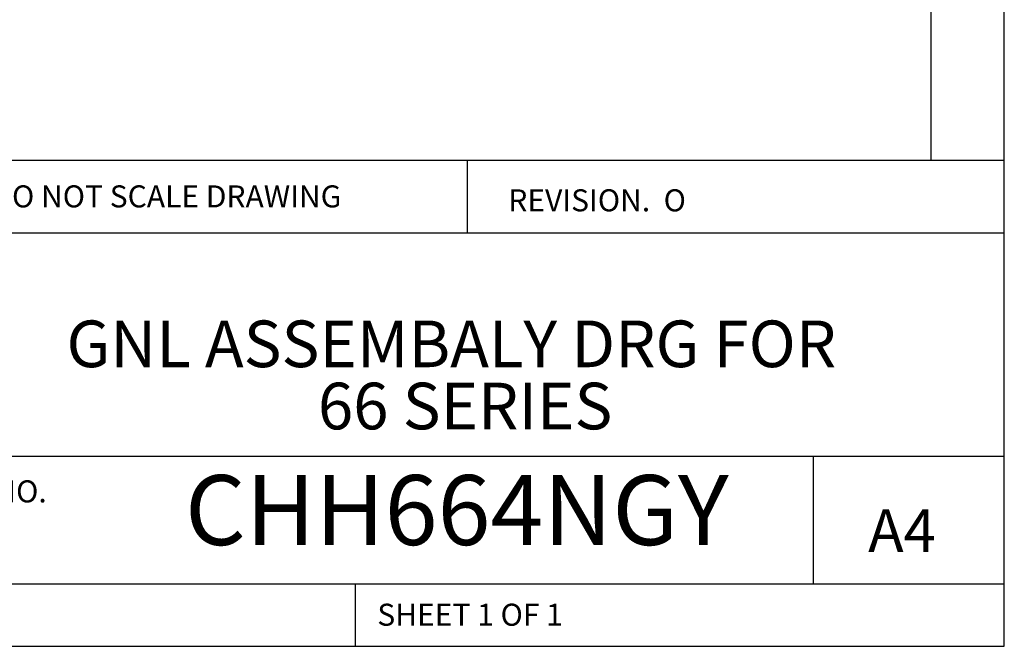
# Model space of a CAD drawing. Extents: x 5 to 292, y 5 to 205.
# Drawn here: x 225 to 292, y 5 to 48 of the extents above; entities that cross this region are included whole.
import ezdxf

# ---------------------------------------------------------------- set-up
doc = ezdxf.new("R2010")
doc.units = 0
doc.layers.get('0').update_dxf_attribs({"linetype": 'CONTINUOUS'})
doc.styles.add('SLDTEXTSTYLE0', font='TXT', dxfattribs={"width": 0.75})
doc.styles.add('SLDTEXTSTYLE1', font='TXT', dxfattribs={"width": 0.6875})

# ---------------------------------------------------------------- blocks, each defined once
blk = doc.blocks.new('SW_NOTE_3')
at = {"color": 0, "linetype": 'CONTINUOUS', "char_height": 3.175, "attachment_point": 2, "style": 'SLDTEXTSTYLE0'}
for s, insert in [('GNL ASSEMBALY DRG FOR', (26.095, 4.093)), ('66 SERIES', (27.037, -0.141))]:
    blk.add_mtext(s, dxfattribs=dict(at, insert=insert))

msp = doc.modelspace()

# ---------------------------------------------------------------- linework, layer by layer
at = {"color": 7, "linetype": 'CONTINUOUS'}
for p, q in [((292, 5), (292, 77.25)), ((287, 55), (287, 38.0853)), ((292, 38.0853), (138.6727, 38.0853)), ((255.4326, 33.1222), (255.4326, 38.0853)), ((292, 33.1222), (216.3755, 33.1222)), ((159.4, 17.9475), (292, 17.9475)), ((279, 9.25), (279, 17.9475)), ((138.6727, 9.25), (292, 9.25)), ((247.8, 5), (247.8, 9.25)), ((5, 5), (292, 5))]:
    msp.add_line(p, q, dxfattribs=at)

# ---------------------------------------------------------------- block references
msp.add_blockref('SW_NOTE_3', (228.2247, 23.0889), dxfattribs=at)

# ---------------------------------------------------------------- texts
for s, insert, char_height, attachment_point, style in [('DO NOT SCALE DRAWING', (222.9783, 36.3862), 1.5, 1, 'SLDTEXTSTYLE0'), ('REVISION.  O', (258.2025, 36.1179), 1.5, 1, 'SLDTEXTSTYLE0'), ('DWG NO.', (218.112, 16.2987), 1.5, 1, 'SLDTEXTSTYLE0'), ('CHH664NGY', (254.6961, 16.6578), 4.7625, 2, 'SLDTEXTSTYLE0'), ('A4', (282.7241, 14.332), 2.91042, 1, 'SLDTEXTSTYLE0'), ('SHEET 1 OF 1', (249.2783, 7.9001), 1.5, 1, 'SLDTEXTSTYLE1')]:
    msp.add_mtext(s, dxfattribs=dict(at, insert=insert, char_height=char_height, attachment_point=attachment_point, style=style))

doc.saveas('drawing.dxf')
